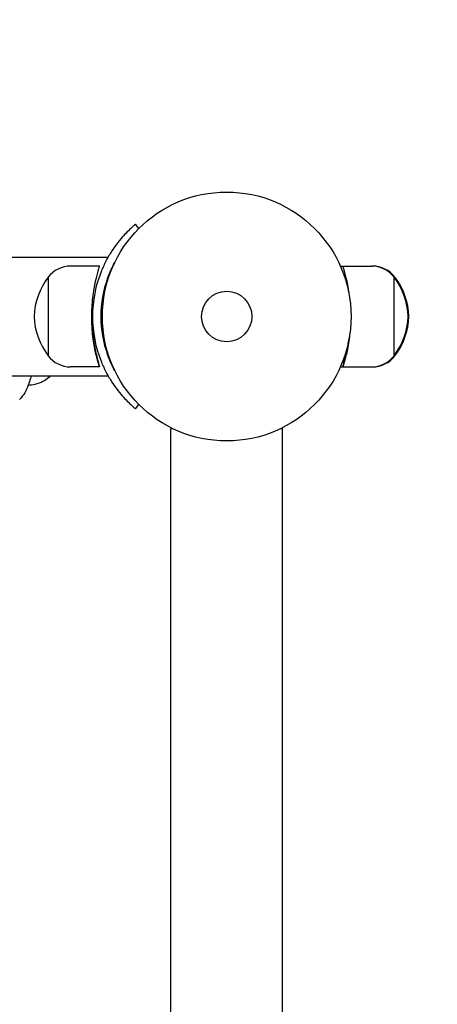
# Model space of a CAD drawing. Units: millimetres. Extents: x 743 to 7374, y 4513 to 10669.
# Drawn here: x 5004 to 5154, y 7683 to 8034 of the extents above; entities that cross this region are included whole.
import ezdxf

# ---------------------------------------------------------------- set-up
doc = ezdxf.new("R2010")
doc.units = ezdxf.units.MM
doc.header["$LTSCALE"] = 20
doc.layers.add('Dimension', color=7, linetype='Continuous')
doc.layers.add('Safety Area', color=4, linetype='Continuous', lineweight=25)
doc.styles.get("Standard").update_dxf_attribs({"font": 'tahoma.ttf'})
doc.dimstyles.new('Standard$0', dxfattribs={"dimtxt": 0.18, "dimasz": 0.18, "dimexe": 0.18, "dimexo": 0.0625, "dimgap": 0.09, "dimtad": 0, "dimtih": 1, "dimtoh": 1, "dimdec": 4, "dimzin": 0, "dimdsep": 46, "dimtxsty": 'Standard', "dimcen": 0.09, "dimadec": 0, "dimazin": 0, "dimtfac": 1, "dimtdec": 4, "dimtofl": 0, "dimtmove": 0, "dimatfit": 3, "dimfxl": 1, "dimtolj": 1, "dimtzin": 0, "dimarcsym": 0})

# ---------------------------------------------------------------- blocks, each defined once
blk = doc.blocks.new('*D15')
at = {"layer": 'Defpoints', "color": 0}
for p in [(5078.41, 9478.23), (5078.41, 5578.23), (7147.23, 5578.23)]:
    blk.add_point(p, dxfattribs=at)
at = {"layer": 'Dimension', "color": 0, "linetype": 'ByBlock', "lineweight": -2}
for p, q in [((5078.47, 9478.23), (7147.41, 9478.23)), ((7147.23, 9378.23), (7147.23, 7606.44)), ((7147.23, 5678.23), (7147.23, 7450.01)), ((5078.47, 5578.23), (7147.41, 5578.23))]:
    blk.add_line(p, q, dxfattribs=at)
at = {"layer": 'Dimension', "color": 0}
for points in [[(7130.56, 9378.23), (7163.9, 9378.23), (7147.23, 9478.23)], [(7130.56, 5678.23), (7163.9, 5678.23), (7147.23, 5578.23)]]:
    blk.add_solid(points, dxfattribs=at)
at = {"layer": 'Dimension', "color": 0, "insert": (7147.23, 7528.23), "char_height": 150, "attachment_point": 5}
blk.add_mtext('\\A1;3900', dxfattribs=at)

msp = doc.modelspace()

# ---------------------------------------------------------------- linework, layer by layer
for p, q in [((5047.01, 7959.69), (5045.77, 7961.17)), ((2935.8, 7949.43), (5035.8, 7949.43)), ((5035.8, 7949.43), (5035.8, 7949.09)), ((5032.92, 7946.23), (5022.58, 7946.23)), ((5119.05, 7946.23), (5119.92, 7946.23)), ((5119.92, 7946.23), (5130.26, 7946.23)), ((5130.26, 7946.23), (5130.53, 7946.23)), ((5014.52, 7942.23), (5014.52, 7914.23)), ((5014.58, 7942.23), (5014.52, 7942.23)), ((5035.8, 7941.87), (5035.8, 7940.91)), ((5138.26, 7942.23), (5138.32, 7942.23)), ((5138.32, 7914.23), (5138.32, 7942.23)), ((5138.53, 7942.23), (5138.59, 7942.23)), ((5138.59, 7941.87), (5138.59, 7942.23)), ((5014.58, 7914.23), (5014.52, 7914.23)), ((5035.8, 7915.55), (5035.8, 7914.59)), ((5138.26, 7914.23), (5138.32, 7914.23)), ((5138.53, 7914.23), (5138.59, 7914.23)), ((5138.59, 7914.23), (5138.59, 7914.59)), ((5032.92, 7910.23), (5022.58, 7910.23)), ((5119.05, 7910.23), (5119.92, 7910.23)), ((5119.92, 7910.23), (5130.26, 7910.23)), ((5130.26, 7910.23), (5130.53, 7910.23)), ((2935.8, 7907.03), (5035.8, 7907.03)), ((5015.29, 7907.03), (5014.75, 7906.48)), ((5035.8, 7907.37), (5035.8, 7907.03)), ((5045.77, 7895.29), (5047.01, 7896.77)), ((5058.41, 7888.23), (5059.02, 7888.23)), ((5058.41, 7168.23), (5058.41, 7888.23)), ((5097.79, 7888.23), (5098.41, 7888.23)), ((5098.41, 7168.23), (5098.41, 7888.23))]:
    msp.add_line(p, q)
for radius in [44.45, 44.45, 9]:
    msp.add_circle((5078.41, 7928.23), radius)
for centre, radius, start, end in [((5022.58, 7936.23), 10, 90, 143.1301), ((5073.41, 7928.23), 43, 157.7177, 202.2823), ((5130.26, 7936.23), 10, 36.8699, 90), ((5130.53, 7936.23), 10, 36.8699, 90), ((5034.5, 7927.2), 25, 143.0494, 177.643), ((5073.41, 7928.23), 40, 160, 200), ((5118.34, 7927.2), 25, 2.357, 36.9506), ((5118.61, 7927.2), 25, 2.357, 36.9506), ((5034.5, 7929.26), 25, 182.357, 216.9506), ((5118.34, 7929.26), 25, 323.0494, 357.643), ((5118.61, 7929.26), 25, 323.0494, 357.643), ((5022.58, 7920.23), 10, 216.8699, 270), ((5130.26, 7920.23), 10, 270, 323.1301), ((5130.53, 7920.23), 10, 270, 323.1301)]:
    msp.add_arc(centre, radius, start, end)
for points, knots in [([(5045.77, 7961.17), (5045.77, 7961.17), (5045.67, 7961.09), (5045.29, 7960.76), (5045, 7960.51), (5044.24, 7959.82), (5043.77, 7959.39), (5042.72, 7958.36), (5042.14, 7957.76), (5040.91, 7956.4), (5040.22, 7955.59), (5038.8, 7953.77), (5038.06, 7952.76), (5036.65, 7950.57), (5035.96, 7949.41), (5034.69, 7946.99), (5034.12, 7945.75), (5033.62, 7944.53)], [13.810757, 13.810757, 13.810757, 13.810757, 14.187996, 14.187996, 14.565235, 14.565235, 14.942473, 14.942473, 15.319712, 15.319712, 15.715678, 15.715678, 16.111644, 16.111644, 16.50761, 16.50761, 16.903576, 16.903576, 16.903576, 16.903576]), ([(5032.92, 7910.23), (5032.92, 7910.21), (5032.89, 7910.31), (5032.75, 7910.73), (5032.64, 7911.07), (5032.37, 7911.95), (5032.21, 7912.51), (5031.88, 7913.8), (5031.7, 7914.54), (5031.35, 7916.1), (5031.17, 7916.99), (5030.84, 7918.93), (5030.69, 7919.98), (5030.43, 7922.19), (5030.33, 7923.34), (5030.19, 7925.66), (5030.16, 7926.84), (5030.16, 7929.11), (5030.19, 7930.29), (5030.33, 7932.62), (5030.43, 7933.79), (5030.69, 7936.01), (5030.84, 7937.08), (5031.17, 7939.06), (5031.35, 7939.97), (5031.7, 7941.58), (5031.88, 7942.34), (5032.21, 7943.69), (5032.37, 7944.27), (5032.64, 7945.23), (5032.75, 7945.59), (5032.89, 7946.08), (5032.92, 7946.21), (5032.92, 7946.23)], [0, 0, 0, 0, 0.34135, 0.34135, 0.682699, 0.682699, 1.024049, 1.024049, 1.365398, 1.365398, 1.706646, 1.706646, 2.047894, 2.047894, 2.389142, 2.389142, 2.730389, 2.730389, 3.071637, 3.071637, 3.412885, 3.412885, 3.754133, 3.754133, 4.095381, 4.095381, 4.43673, 4.43673, 4.77808, 4.77808, 5.119429, 5.119429, 5.460779, 5.460779, 5.460779, 5.460779]), ([(5035.82, 7941.91), (5036.27, 7943.16), (5036.81, 7944.43), (5037.7, 7946.27), (5038.01, 7946.87), (5038.33, 7947.45)], [4.4747795, 4.4747795, 4.4747795, 4.4747795, 4.8742197, 4.8742197, 5.0691611, 5.0691611, 5.0691611, 5.0691611]), ([(5119.92, 7946.23), (5119.92, 7946.21), (5119.96, 7946.08), (5120.1, 7945.59), (5120.2, 7945.23), (5120.47, 7944.27), (5120.63, 7943.69), (5120.97, 7942.34), (5121.15, 7941.58), (5121.49, 7939.97), (5121.67, 7939.06), (5121.92, 7937.56), (5122.01, 7937.03), (5122.08, 7936.48)], [5.460779, 5.460779, 5.460779, 5.460779, 5.802128, 5.802128, 6.143478, 6.143478, 6.484828, 6.484828, 6.826177, 6.826177, 7.167425, 7.167425, 7.343317, 7.343317, 7.343317, 7.343317]), ([(5030.16, 7928.23), (5030.16, 7927.17), (5030.2, 7926.08), (5030.33, 7923.83), (5030.43, 7922.67), (5030.69, 7920.44), (5030.84, 7919.37), (5031.17, 7917.4), (5031.35, 7916.49), (5031.7, 7914.87), (5031.88, 7914.11), (5032.21, 7912.77), (5032.37, 7912.18), (5032.64, 7911.23), (5032.75, 7910.86), (5032.89, 7910.37), (5032.92, 7910.25), (5032.92, 7910.23)], [8.216575, 8.216575, 8.216575, 8.216575, 8.532416, 8.532416, 8.873664, 8.873664, 9.214912, 9.214912, 9.55616, 9.55616, 9.897509, 9.897509, 10.238859, 10.238859, 10.580208, 10.580208, 10.921558, 10.921558, 10.921558, 10.921558]), ([(5030.16, 7928.14), (5030.16, 7927.5), (5030.17, 7926.82), (5030.22, 7925.51), (5030.25, 7924.89), (5030.32, 7923.9), (5030.35, 7923.47), (5030.4, 7922.89), (5030.41, 7922.74), (5030.41, 7922.73)], [2.5041715, 2.5041715, 2.5041715, 2.5041715, 2.6949334, 2.6949334, 2.9022358, 2.9022358, 3.1095386, 3.1095386, 3.3168415, 3.3168415, 3.3168415, 3.3168415]), ([(5030.41, 7922.73), (5030.41, 7922.72), (5030.4, 7922.85), (5030.35, 7923.39), (5030.32, 7923.8), (5030.25, 7924.76), (5030.22, 7925.38), (5030.17, 7926.7), (5030.16, 7927.4), (5030.16, 7928.06)], [0, 0, 0, 0, 0.2073028, 0.2073028, 0.4146057, 0.4146057, 0.621908, 0.621908, 0.8203909, 0.8203909, 0.8203909, 0.8203909]), ([(5122.31, 7921.25), (5122.3, 7921.2), (5122.29, 7921.14), (5122.16, 7919.98), (5122, 7918.93), (5121.67, 7916.99), (5121.49, 7916.1), (5121.15, 7914.54), (5120.97, 7913.8), (5120.63, 7912.51), (5120.47, 7911.95), (5120.2, 7911.07), (5120.1, 7910.73), (5119.96, 7910.31), (5119.92, 7910.21), (5119.92, 7910.23)], [8.856407, 8.856407, 8.856407, 8.856407, 8.873664, 8.873664, 9.214912, 9.214912, 9.55616, 9.55616, 9.897509, 9.897509, 10.238859, 10.238859, 10.580208, 10.580208, 10.921558, 10.921558, 10.921558, 10.921558]), ([(5119.92, 7910.23), (5119.92, 7910.25), (5119.96, 7910.37), (5120.1, 7910.86), (5120.2, 7911.23), (5120.47, 7912.18), (5120.63, 7912.77), (5120.97, 7914.11), (5121.15, 7914.87), (5121.49, 7916.49), (5121.67, 7917.4), (5121.92, 7918.89), (5122.01, 7919.43), (5122.08, 7919.97)], [0, 0, 0, 0, 0.34135, 0.34135, 0.682699, 0.682699, 1.024049, 1.024049, 1.365398, 1.365398, 1.706646, 1.706646, 1.882538, 1.882538, 1.882538, 1.882538]), ([(5038.33, 7909.01), (5038.01, 7909.59), (5037.7, 7910.18), (5036.81, 7912.02), (5036.27, 7913.3), (5035.82, 7914.55)], [10.0945273, 10.0945273, 10.0945273, 10.0945273, 10.2894687, 10.2894687, 10.6889089, 10.6889089, 10.6889089, 10.6889089]), ([(5033.62, 7911.92), (5034.12, 7910.7), (5034.69, 7909.46), (5035.96, 7907.05), (5036.65, 7905.88), (5038.06, 7903.7), (5038.8, 7902.68), (5040.22, 7900.86), (5040.91, 7900.06), (5042.14, 7898.7), (5042.72, 7898.1), (5043.77, 7897.06), (5044.24, 7896.63), (5045, 7895.95), (5045.29, 7895.69), (5045.67, 7895.36), (5045.77, 7895.29), (5045.77, 7895.29)], [10.717939, 10.717939, 10.717939, 10.717939, 11.113905, 11.113905, 11.509871, 11.509871, 11.905837, 11.905837, 12.301802, 12.301802, 12.679041, 12.679041, 13.05628, 13.05628, 13.433519, 13.433519, 13.810757, 13.810757, 13.810757, 13.810757]), ([(5008.43, 7907.03), (5008.29, 7906.37), (5008.12, 7905.7), (5007.63, 7904.11), (5007.27, 7903.18), (5006.43, 7901.41), (5005.95, 7900.58), (5005.09, 7899.39), (5004.75, 7898.97), (5004.37, 7898.59)], [3.502351, 3.502351, 3.502351, 3.502351, 3.755104, 3.755104, 4.118629, 4.118629, 4.490018, 4.490018, 4.712389, 4.712389, 4.712389, 4.712389]), ([(5014.75, 7906.48), (5014.15, 7905.86), (5013.45, 7905.38), (5011.8, 7904.51), (5010.83, 7904.18), (5009.03, 7903.78), (5008.23, 7903.68), (5007.43, 7903.64)], [4.712389, 4.712389, 4.712389, 4.712389, 5.0189435, 5.0189435, 5.3861911, 5.3861911, 5.6650559, 5.6650559, 5.6650559, 5.6650559])]:
    msp.add_open_spline(points, degree=3, knots=knots)
for points in [[(5032.92, 7946.23), (5032.92, 7946.23), (5032.92, 7946.23), (5032.92, 7946.23)], [(5119.92, 7946.23), (5119.92, 7946.23), (5119.92, 7946.23), (5119.92, 7946.23)]]:
    msp.add_open_spline(points, degree=3)
at = {"layer": 'Safety Area'}
msp.add_lwpolyline([(1342.77, 7928.23), (1342.77, 7128.23, 0.414214), (2892.77, 5578.23), (5078.41, 5578.23, 0.414214), (6628.41, 7128.23), (6628.41, 7928.23, 0.414214), (5078.41, 9478.23), (2892.77, 9478.23, 0.414214)], format="xyb", close=True, dxfattribs=at)

# ---------------------------------------------------------------- dimensions: what is measured, and where the dimension line sits
at = {"layer": 'Dimension'}
dim = msp.add_linear_dim(base=(7147.23, 5578.23), p1=(5078.41, 9478.23), p2=(5078.41, 5578.23), angle=90, dimstyle='Standard$0', override={"dimtxt": 150, "dimasz": 100, "dimdec": 0, "dimarcsym": 1}, dxfattribs=at)
dim.commit()
dim.dimension.update_dxf_attribs({"geometry": '*D15', "text_midpoint": (7147.23, 7528.23)})

doc.saveas('drawing.dxf')
